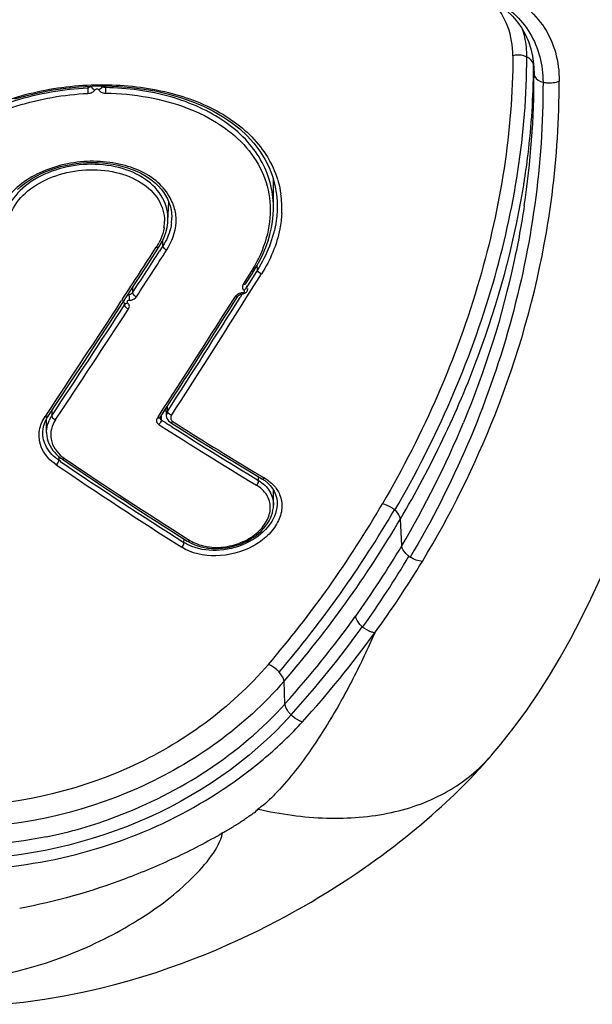
# Model space of a CAD drawing. Units: millimetres. Extents: x 39 to 1112, y -965 to 676.
# Drawn here: x 425 to 440, y 87 to 112 of the extents above; entities that cross this region are included whole.
import ezdxf

# ---------------------------------------------------------------- set-up
doc = ezdxf.new("R2010")
doc.units = ezdxf.units.MM
doc.layers.add('Moffat_Profiles', color=10, linetype='Continuous')

msp = doc.modelspace()

# ---------------------------------------------------------------- linework, layer by layer
at = {"layer": 'Moffat_Profiles', "linetype": 'Continuous'}
for p, q in [((438.563, 111.088), (438.565, 111.155)), ((438.565, 111.195), (438.573, 111.088)), ((438.576, 110.938), (438.565, 111.155)), ((438.565, 111.088), (438.565, 111.155)), ((438.572, 111.087), (438.572, 111.084)), ((438.572, 111.084), (438.576, 110.938)), ((427.156, 110.623), (427.156, 110.585)), ((427.524, 110.629), (427.524, 110.632)), ((427.608, 110.591), (427.608, 110.633)), ((429.15, 107.83), (429.197, 107.743)), ((429.208, 107.179), (429.233, 107.659)), ((432.002, 107.692), (432.002, 107.691)), ((432.002, 107.691), (432.005, 107.616)), ((429.307, 107.281), (429.307, 107.267)), ((429.307, 107.267), (429.307, 107.266)), ((428.987, 106.526), (429.059, 106.65)), ((429.08, 106.54), (429.08, 106.694)), ((428.718, 106.109), (428.987, 106.526)), ((429.08, 106.54), (428.993, 106.407)), ((429.046, 106.488), (428.993, 106.407)), ((431.34, 105.887), (431.179, 105.633)), ((431.201, 105.575), (431.362, 105.829)), ((431.499, 105.926), (431.216, 105.478)), ((431.499, 105.926), (431.217, 105.478)), ((431.231, 105.235), (431.605, 105.828)), ((431.232, 105.234), (431.607, 105.828)), ((431.362, 105.829), (431.408, 105.902)), ((431.499, 105.926), (431.493, 106.045)), ((431.179, 105.633), (431.134, 105.56)), ((428.21, 105.29), (428.21, 105.327)), ((428.304, 105.472), (428.304, 105.343)), ((431.111, 105.311), (431.054, 105.22)), ((428.047, 105.179), (428.017, 105.132)), ((428.048, 105.178), (428.017, 105.132)), ((428.101, 105.031), (428.101, 105.076)), ((430.972, 105.213), (430.998, 105.255)), ((428.106, 105.04), (428.101, 105.031)), ((429.157, 102.377), (429.444, 102.822)), ((426.238, 102.328), (426.238, 102.197)), ((429.011, 102.15), (429.157, 102.377)), ((429.079, 102.256), (429.157, 102.377)), ((429.157, 102.377), (429.166, 102.199)), ((429.192, 102.43), (429.197, 102.308)), ((429.2, 102.295), (429.198, 102.308)), ((429.205, 102.282), (429.2, 102.295)), ((426.048, 101.994), (426.077, 102.066)), ((426.097, 102.22), (426.067, 102.174)), ((426.099, 102.219), (426.069, 102.174)), ((426.077, 102.066), (426.113, 102.137)), ((426.104, 101.771), (426.104, 102.118)), ((426.113, 102.137), (426.145, 102.188)), ((428.966, 102.178), (428.938, 102.136)), ((428.966, 102.178), (428.938, 102.136)), ((429.006, 102.138), (429.007, 102.127)), ((429.035, 102.188), (429.035, 102.093)), ((429.255, 102.038), (429.272, 102.027)), ((429.272, 102.027), (429.453, 101.912)), ((429.32, 102.057), (429.339, 102.043)), ((426.008, 101.79), (426.008, 101.793)), ((429.313, 101.915), (429.233, 101.966)), ((426.457, 101.029), (426.416, 101.057)), ((426.42, 101.151), (426.417, 101.057)), ((426.457, 101.03), (426.417, 101.057)), ((426.499, 101.091), (426.535, 101.067)), ((431.528, 100.539), (431.528, 100.633)), ((431.615, 100.581), (431.686, 100.535)), ((431.686, 100.596), (431.64, 100.623)), ((431.687, 100.597), (431.641, 100.624)), ((431.827, 100.409), (431.884, 100.338)), ((431.909, 99.914), (431.909, 100.296)), ((431.909, 99.914), (431.909, 99.906)), ((435.19, 98.867), (435.158, 99.556)), ((429.62, 98.952), (429.623, 99.043)), ((429.732, 99.032), (429.772, 99.007)), ((429.706, 98.991), (429.745, 98.967)), ((429.745, 98.967), (429.75, 98.965)), ((432.204, 94.826), (432.18, 95.403))]:
    msp.add_line(p, q, dxfattribs=at)
for points in [[(437.707, 112.694), (437.874, 112.561), (438.022, 112.419), (438.15, 112.269), (438.262, 112.111), (438.356, 111.944), (438.433, 111.769), (438.494, 111.585)], [(438.494, 111.585), (438.538, 111.394), (438.565, 111.195)], [(425.294, 110.3), (425.611, 110.391), (425.935, 110.468), (426.263, 110.53), (426.596, 110.578), (426.933, 110.611), (427.271, 110.63), (427.608, 110.633), (427.944, 110.622), (428.275, 110.595), (428.602, 110.553), (428.921, 110.496), (429.233, 110.424), (429.534, 110.337), (429.823, 110.237), (430.1, 110.122), (430.361, 109.993), (430.607, 109.852), (430.835, 109.698), (431.046, 109.532), (431.238, 109.354), (431.41, 109.166), (431.562, 108.967)], [(431.562, 108.967), (431.692, 108.76), (431.8, 108.544), (431.885, 108.321)], [(425.362, 107.987), (425.447, 108.064), (425.54, 108.137), (425.638, 108.207), (425.742, 108.272), (425.851, 108.334), (425.965, 108.39), (426.083, 108.442), (426.205, 108.49), (426.331, 108.532), (426.46, 108.569), (426.592, 108.6), (426.726, 108.627), (426.861, 108.647), (426.997, 108.662), (427.133, 108.671), (427.27, 108.674), (427.406, 108.672), (427.54, 108.664), (427.673, 108.65), (427.804, 108.63), (427.932, 108.605), (428.057, 108.574), (428.178, 108.538), (428.295, 108.497), (428.408, 108.45), (428.515, 108.398), (428.618, 108.342), (428.714, 108.28), (428.804, 108.215), (428.888, 108.145), (428.964, 108.071), (429.034, 107.994), (429.096, 107.913), (429.15, 107.83)], [(431.885, 108.321), (431.948, 108.091), (431.988, 107.857), (432.002, 107.691)], [(431.408, 105.902), (431.486, 106.031), (431.571, 106.188), (431.647, 106.348), (431.714, 106.51), (431.771, 106.672), (431.819, 106.836), (431.856, 107), (431.884, 107.164), (431.902, 107.328), (431.909, 107.491), (431.909, 108.233)], [(429.197, 107.743), (429.235, 107.654), (429.266, 107.563), (429.288, 107.471), (429.301, 107.376), (429.307, 107.281)], [(429.187, 107.009), (429.205, 107.13), (429.209, 107.184)], [(429.059, 106.65), (429.114, 106.768), (429.157, 106.888), (429.187, 107.009)], [(428.059, 105.096), (428.388, 105.602), (428.718, 106.109)], [(430.998, 105.255), (431.002, 105.26), (431.007, 105.265), (431.013, 105.271), (431.02, 105.277), (431.028, 105.283), (431.037, 105.288), (431.047, 105.293), (431.057, 105.298), (431.069, 105.302), (431.081, 105.305), (431.093, 105.308), (431.106, 105.31), (431.111, 105.31)], [(431.111, 105.311), (431.126, 105.313), (431.143, 105.316)], [(431.143, 105.316), (431.159, 105.322), (431.175, 105.329)], [(431.175, 105.329), (431.19, 105.337), (431.203, 105.348)], [(431.203, 105.348), (431.216, 105.359), (431.226, 105.372), (431.235, 105.385), (431.243, 105.4), (431.249, 105.414), (431.253, 105.43), (431.255, 105.445), (431.255, 105.453)], [(426.145, 102.188), (426.41, 102.588), (426.74, 103.086), (427.07, 103.587), (427.4, 104.088), (427.73, 104.591), (428.059, 105.096)], [(428.07, 105.113), (428.072, 105.111), (428.08, 105.099), (428.09, 105.088), (428.101, 105.078), (428.104, 105.076)], [(428.103, 105.075), (428.104, 105.074), (428.107, 105.071), (428.109, 105.069), (428.11, 105.067), (428.111, 105.066), (428.111, 105.065), (428.112, 105.064), (428.112, 105.064), (428.112, 105.064)], [(429.006, 102.138), (429.006, 102.139), (429.006, 102.14), (429.006, 102.141), (429.007, 102.143), (429.008, 102.145), (429.009, 102.148), (429.011, 102.15)], [(429.167, 102.2), (429.167, 102.194), (429.173, 102.158), (429.185, 102.124)], [(429.185, 102.124), (429.204, 102.092), (429.227, 102.063), (429.255, 102.038)], [(426.008, 101.793), (426.013, 101.847), (426.026, 101.921), (426.048, 101.994)], [(426.104, 101.771), (426.104, 101.748), (426.11, 101.681), (426.121, 101.615), (426.139, 101.55), (426.163, 101.487), (426.192, 101.425), (426.227, 101.366), (426.267, 101.31), (426.311, 101.256), (426.36, 101.205), (426.413, 101.157), (426.469, 101.112), (426.499, 101.091)], [(429.453, 101.912), (429.736, 101.733), (430.019, 101.556), (430.302, 101.38), (430.584, 101.206), (430.866, 101.033), (431.148, 100.862), (431.429, 100.693), (431.615, 100.581)], [(431.686, 100.535), (431.761, 100.475), (431.827, 100.409)], [(431.884, 100.338), (431.93, 100.263), (431.965, 100.184), (431.99, 100.1), (432.003, 100.015), (432.004, 99.991)], [(429.75, 98.965), (429.818, 98.929), (429.894, 98.896), (429.974, 98.867), (430.058, 98.843), (430.144, 98.824), (430.233, 98.81), (430.324, 98.801), (430.416, 98.797), (430.509, 98.798), (430.603, 98.805), (430.696, 98.816), (430.79, 98.833), (430.882, 98.855), (430.973, 98.882), (431.062, 98.913), (431.149, 98.949), (431.233, 98.989), (431.314, 99.034), (431.391, 99.082), (431.464, 99.134), (431.532, 99.189), (431.596, 99.247), (431.654, 99.308), (431.707, 99.372), (431.754, 99.437), (431.795, 99.504), (431.83, 99.572), (431.859, 99.641), (431.881, 99.711), (431.897, 99.78), (431.906, 99.85), (431.909, 99.906)], [(437.488, 93.509), (437.726, 93.793), (438.071, 94.23), (438.39, 94.666), (438.688, 95.103), (438.971, 95.548), (439.246, 96.011), (439.514, 96.493), (439.774, 96.992), (440.028, 97.511), (440.273, 98.044), (440.348, 98.214)], [(424.965, 87.138), (425.512, 87.195), (426.052, 87.27), (426.557, 87.356), (427.019, 87.448), (427.447, 87.544), (427.85, 87.645), (428.223, 87.748), (428.57, 87.85), (428.905, 87.956), (429.234, 88.068), (429.553, 88.182), (429.861, 88.298), (430.16, 88.416), (430.449, 88.536), (430.728, 88.656), (430.997, 88.777), (431.257, 88.899), (431.509, 89.021), (431.753, 89.143), (431.99, 89.265), (432.219, 89.388), (432.443, 89.51), (432.659, 89.633), (432.87, 89.755), (433.074, 89.877), (433.273, 89.998), (433.466, 90.119), (433.654, 90.24), (433.836, 90.359), (434.014, 90.479), (434.187, 90.597), (434.355, 90.715), (434.519, 90.832), (434.678, 90.948), (434.834, 91.064), (434.985, 91.179), (435.133, 91.293), (435.278, 91.407), (435.42, 91.521), (435.559, 91.636), (435.696, 91.75), (435.832, 91.866), (435.964, 91.981), (436.091, 92.093), (436.21, 92.2), (436.322, 92.304), (436.429, 92.404), (436.532, 92.501), (436.631, 92.597), (436.73, 92.695), (436.834, 92.8), (436.939, 92.908), (437.046, 93.02), (437.162, 93.144), (437.288, 93.282), (437.421, 93.432), (437.488, 93.509)]]:
    msp.add_lwpolyline(points, dxfattribs=at)
for centre, radius, start, end in [((438.283, 111.091), 0.299, 41.5804, 48.0739), ((436.093, 111.163), 2.472, 359.829, 0.9956), ((416.28, 110.898), 22.296, 351.4069, 0.1016), ((427.443, 110.591), 0.0893, 25.4338, 27.9495), ((417.532, 111.434), 21.046, 350.4683, 351.0045), ((429.541, 107.496), 2.584, 357.1466, 8.4699), ((428.041, 107.174), 1.081, 350.7863, 357.4544), ((428.084, 107.171), 1.038, 357.4873, 0.3848), ((428.134, 107.267), 1.173, 353.3305, 359.916), ((415.672, 110.911), 23.567, 338.32, 350.1644), ((427.736, 107.277), 1.406, 329.0014, 332.6981), ((90.959, 324.805), 402.323, 326.91419, 327.14057), ((88.083, 326.49), 405.779, 326.9757, 327.15471), ((7.151, 379.344), 502.58, 326.94864, 327.1114), ((427.693, 107.302), 1.455, 327.0825, 329.0111), ((429.22, 106.577), 0.143, 249.9474, 254.4908), ((428.339, 107.786), 3.552, 327.6824, 328.4451), ((431.174, 105.592), 0.0323, 316.4576, 327.4766), ((431.145, 105.032), 0.311, 94.7657, 98.4239), ((98.421, 319.938), 393.414, 326.39876, 326.90669), ((428.059, 105.064), 0.0521, 353.9995, 359.8047), ((428.208, 105.082), 0.208, 89.4961, 96.5408), ((108.372, 309.923), 382.019, 327.05681, 327.60233), ((82.519, 325.325), 412.218, 327.24696, 327.72694), ((83.77, 324.496), 410.859, 327.24571, 327.74642), ((82.469, 326.2), 412.661, 327.22709, 327.62102), ((94.837, 322.088), 397.717, 326.43494, 326.92356), ((66.191, 341.311), 432.351, 326.40698, 326.85677), ((428.241, 105.066), 0.143, 249.9564, 253.7936), ((426.94, 101.726), 0.845, 149.9604, 155.4924), ((426.983, 101.702), 0.894, 146.3832, 149.9773), ((426.376, 102.23), 0.141, 249.9701, 252.6455), ((487.672, 193.324), 108.45, 237.26995, 237.39427), ((483.684, 187.489), 101.263, 237.54303, 238.93105), ((413.866, 111.535), 24.803, 329.2859, 337.4529), ((414.34, 111.407), 24.988, 328.8219, 338.3912), ((484.481, 188.421), 102.733, 237.29752, 238.93817), ((485.456, 189.818), 104.303, 237.43382, 238.86662), ((487.663, 190.765), 108.622, 235.703, 237.69907), ((427.081, 101.873), 0.927, 231.7283, 233.3234), ((427.087, 101.881), 0.937, 233.3254, 235.9829), ((489.831, 194.283), 112.676, 235.82252, 237.74962), ((426.481, 101.21), 0.133, 306.4246, 307.6113), ((491.334, 196.695), 115.469, 235.87854, 237.75755), ((488.658, 192.254), 110.544, 235.69164, 237.6828), ((481.961, 184.641), 97.934, 238.93508, 239.08163), ((431.239, 99.781), 0.926, 43.4573, 46.1027), ((410.457, 114.075), 28.06, 319.4544, 329.7543), ((410.301, 114.198), 28.596, 319.5266, 329.7499), ((434.578, 99.282), 0.665, 48.6237, 50.2009), ((410.505, 114.09), 28.619, 319.2344, 329.4798), ((429.691, 99.105), 0.128, 306.4442, 309.4155), ((413.948, 111.486), 24.708, 324.2989, 329.2874), ((414.016, 111.273), 24.835, 324.327, 329.3243), ((435.804, 99.176), 0.716, 233.207, 236.5517), ((414.283, 111.432), 25.05, 323.8139, 328.8416), ((413.008, 112.16), 25.864, 317.9182, 324.3016), ((413.201, 111.903), 25.853, 317.8212, 324.2481), ((434.657, 97.346), 0.726, 229.0714, 229.9738), ((413.171, 112.108), 26.347, 317.6682, 324.0539)]:
    msp.add_arc(centre, radius, start, end, dxfattribs=at)
for points, knots in [([(437.536, 112.862), (437.909, 112.654), (438.593, 112.052), (438.803, 111.161), (438.806, 110.726)], [0, 0, 0, 0, 0.495349, 1, 1, 1, 1]), ([(437.792, 113.042), (438.204, 112.829), (438.774, 112.361), (439.161, 111.486), (439.22, 111.002), (439.22, 110.754)], [0, 0, 0, 0, 0.491418, 0.736358, 1, 1, 1, 1]), ([(438.035, 111.407), (438.035, 111.658), (437.953, 112.161), (437.687, 112.597), (437.524, 112.781)], [0, 0, 0, 0, 0.504331, 1, 1, 1, 1]), ([(438.392, 111.373), (438.393, 111.434), (438.385, 111.671), (438.34, 111.907), (438.285, 112.074)], [0, 0, 0, 0, 0.256411, 1, 1, 1, 1]), ([(438.035, 111.407), (438.031, 109.478), (437.383, 105.454), (435.747, 101.742), (434.697, 99.941)], [0, 0, 0, 0, 0.480715, 1, 1, 1, 1]), ([(435.017, 99.781), (436.078, 101.603), (437.732, 105.356), (438.388, 109.423), (438.392, 111.373)], [0, 0, 0, 0, 0.519548, 1, 1, 1, 1]), ([(438.392, 111.373), (438.368, 111.385), (438.254, 111.427), (438.126, 111.429), (438.035, 111.407)], [0, 0, 0, 0, 0.22438, 1, 1, 1, 1]), ([(438.32, 108.143), (438.359, 108.39), (438.495, 109.366), (438.56, 110.353), (438.565, 111.088)], [0, 0, 0, 0, 0.253847, 1, 1, 1, 1]), ([(438.576, 110.938), (438.578, 110.915), (438.611, 110.808), (438.724, 110.75), (438.806, 110.726)], [0, 0, 0, 0, 0.210163, 1, 1, 1, 1]), ([(422.3, 107.96), (422.468, 108.375), (423.04, 109.173), (424.308, 110.022), (425.867, 110.55), (427.552, 110.727), (429.189, 110.542), (430.614, 110), (431.682, 109.104), (432.036, 108.281), (432.096, 107.876)], [0, 0, 0, 0, 0.112038, 0.238156, 0.376828, 0.520505, 0.659444, 0.785853, 0.897425, 1, 1, 1, 1]), ([(427.242, 110.628), (427.237, 110.622), (427.213, 110.599), (427.18, 110.587), (427.156, 110.585)], [0, 0, 0, 0, 0.233252, 1, 1, 1, 1]), ([(427.247, 110.629), (427.249, 110.619), (427.267, 110.575), (427.31, 110.545), (427.345, 110.535)], [0, 0, 0, 0, 0.214921, 1, 1, 1, 1]), ([(427.522, 110.628), (427.523, 110.619), (427.512, 110.576), (427.47, 110.546), (427.438, 110.536)], [0, 0, 0, 0, 0.214293, 1, 1, 1, 1]), ([(427.608, 110.591), (427.599, 110.591), (427.568, 110.592), (427.534, 110.609), (427.524, 110.629)], [0, 0, 0, 0, 0.288994, 1, 1, 1, 1]), ([(427.608, 110.591), (427.611, 110.568), (427.612, 110.52), (427.61, 110.473), (427.607, 110.449)], [0, 0, 0, 0, 0.492806, 1, 1, 1, 1]), ([(431.909, 107.541), (431.908, 107.751), (431.851, 108.173), (431.601, 108.766), (431.198, 109.295), (430.663, 109.746), (430.013, 110.108), (429.002, 110.472), (428.171, 110.582), (427.608, 110.591)], [0, 0, 0, 0, 0.108196, 0.216335, 0.328481, 0.447491, 0.574532, 0.70986, 1, 1, 1, 1]), ([(438.806, 110.726), (438.812, 108.638), (438.215, 104.375), (436.507, 100.433), (435.41, 98.579)], [0, 0, 0, 0, 0.492246, 1, 1, 1, 1]), ([(439.22, 110.754), (439.122, 110.708), (438.974, 110.691), (438.837, 110.717), (438.806, 110.726)], [0, 0, 0, 0, 0.769854, 1, 1, 1, 1]), ([(438.892, 106.886), (438.949, 107.206), (439.139, 108.487), (439.219, 109.784), (439.22, 110.753)], [0, 0, 0, 0, 0.251134, 1, 1, 1, 1]), ([(422.301, 107.022), (422.301, 107.251), (422.367, 107.719), (422.653, 108.383), (423.115, 108.988), (423.955, 109.713), (425.321, 110.351), (426.529, 110.555), (427.156, 110.585)], [0, 0, 0, 0, 0.104318, 0.212103, 0.325915, 0.447898, 0.714549, 1, 1, 1, 1]), ([(422.399, 106.953), (422.399, 107.178), (422.464, 107.636), (422.745, 108.286), (423.197, 108.879), (424.024, 109.586), (425.362, 110.211), (426.548, 110.414), (427.162, 110.442)], [0, 0, 0, 0, 0.10438, 0.211873, 0.325611, 0.447493, 0.714355, 1, 1, 1, 1]), ([(427.156, 110.585), (427.157, 110.575), (427.161, 110.527), (427.163, 110.48), (427.162, 110.442)], [0, 0, 0, 0, 0.214143, 1, 1, 1, 1]), ([(427.162, 110.442), (427.199, 110.444), (427.27, 110.461), (427.327, 110.507), (427.345, 110.535)], [0, 0, 0, 0, 0.529507, 1, 1, 1, 1]), ([(427.345, 110.535), (427.35, 110.542), (427.365, 110.555), (427.393, 110.557), (427.421, 110.556), (427.434, 110.543), (427.438, 110.536)], [0, 0, 0, 0, 0.240883, 0.515329, 0.779545, 1, 1, 1, 1]), ([(427.438, 110.536), (427.451, 110.509), (427.505, 110.463), (427.571, 110.45), (427.607, 110.449)], [0, 0, 0, 0, 0.457988, 1, 1, 1, 1]), ([(427.607, 110.449), (427.973, 110.444), (428.686, 110.377), (429.688, 110.109), (430.555, 109.679), (431.24, 109.096), (431.693, 108.377), (431.873, 107.561), (431.762, 106.712), (431.521, 106.181), (431.365, 105.927)], [0, 0, 0, 0, 0.149849, 0.291676, 0.422772, 0.543012, 0.655147, 0.764722, 0.878132, 1, 1, 1, 1]), ([(429.242, 107.813), (429.155, 107.962), (428.91, 108.244), (428.401, 108.527), (427.794, 108.687), (427.135, 108.726), (426.474, 108.625), (425.861, 108.407), (425.349, 108.074), (425.089, 107.776), (424.996, 107.617)], [0, 0, 0, 0, 0.106286, 0.224058, 0.353101, 0.4894, 0.627629, 0.76174, 0.886579, 1, 1, 1, 1]), ([(429.209, 107.185), (429.218, 107.384), (429.115, 107.813), (428.631, 108.301), (427.94, 108.587), (427.139, 108.663), (426.333, 108.523), (425.632, 108.181), (425.132, 107.669), (425, 107.228), (425, 107.023)], [0, 0, 0, 0, 0.104653, 0.218041, 0.347497, 0.489657, 0.634645, 0.771209, 0.892273, 1, 1, 1, 1]), ([(425.103, 106.956), (425.103, 107.149), (425.226, 107.563), (425.691, 108.047), (426.346, 108.375), (427.103, 108.518), (427.862, 108.462), (428.524, 108.208), (429.001, 107.767), (429.121, 107.366), (429.122, 107.178)], [0, 0, 0, 0, 0.107266, 0.227654, 0.36351, 0.508181, 0.650751, 0.781186, 0.895479, 1, 1, 1, 1]), ([(435.158, 99.556), (435.938, 100.884), (437.249, 103.599), (438.046, 106.51), (438.288, 107.949)], [0, 0, 0, 0, 0.513521, 1, 1, 1, 1]), ([(429.182, 106.439), (429.307, 106.651), (429.454, 107.007), (429.397, 107.494), (429.302, 107.711), (429.242, 107.813)], [0, 0, 0, 0, 0.512551, 0.754995, 1, 1, 1, 1]), ([(432.005, 107.616), (432.008, 107.475), (431.97, 106.881), (431.739, 106.308), (431.499, 105.926)], [0, 0, 0, 0, 0.238269, 1, 1, 1, 1]), ([(438.326, 107.567), (438.255, 107.097), (437.908, 105.206), (437.328, 103.36), (436.774, 102.024)], [0, 0, 0, 0, 0.247483, 1, 1, 1, 1]), ([(432.121, 107.367), (432.115, 107.237), (432.048, 106.695), (431.827, 106.178), (431.607, 105.828)], [0, 0, 0, 0, 0.23893, 1, 1, 1, 1]), ([(429.299, 107.131), (429.293, 107.081), (429.255, 106.872), (429.166, 106.675), (429.079, 106.54)], [0, 0, 0, 0, 0.240837, 1, 1, 1, 1]), ([(429.109, 107.001), (429.093, 106.905), (429.056, 106.779), (429, 106.662), (428.985, 106.632)], [0, 0, 0, 0, 0.742689, 1, 1, 1, 1]), ([(428.914, 106.512), (428.922, 106.509), (428.946, 106.504), (428.977, 106.511), (428.987, 106.526)], [0, 0, 0, 0, 0.300045, 1, 1, 1, 1]), ([(429.079, 106.54), (429.08, 106.52), (429.107, 106.477), (429.146, 106.451), (429.171, 106.442)], [0, 0, 0, 0, 0.439951, 1, 1, 1, 1]), ([(431.408, 105.902), (431.405, 105.897), (431.387, 105.88), (431.359, 105.883), (431.34, 105.887)], [0, 0, 0, 0, 0.213881, 1, 1, 1, 1]), ([(431.607, 105.828), (431.568, 105.837), (431.52, 105.868), (431.5, 105.916), (431.499, 105.926)], [0, 0, 0, 0, 0.79265, 1, 1, 1, 1]), ([(431.134, 105.56), (431.125, 105.548), (431.113, 105.52), (431.112, 105.476), (431.127, 105.435), (431.148, 105.415), (431.16, 105.406)], [0, 0, 0, 0, 0.263235, 0.50582, 0.745202, 1, 1, 1, 1]), ([(431.134, 105.56), (431.14, 105.559), (431.161, 105.555), (431.187, 105.559), (431.197, 105.57)], [0, 0, 0, 0, 0.290184, 1, 1, 1, 1]), ([(428.304, 105.343), (428.3, 105.335), (428.275, 105.308), (428.238, 105.293), (428.21, 105.29)], [0, 0, 0, 0, 0.230315, 1, 1, 1, 1]), ([(428.304, 105.343), (428.305, 105.32), (428.335, 105.275), (428.379, 105.249), (428.405, 105.241)], [0, 0, 0, 0, 0.452007, 1, 1, 1, 1]), ([(431.009, 105.31), (431.001, 105.306), (430.97, 105.288), (430.944, 105.262), (430.93, 105.24)], [0, 0, 0, 0, 0.265963, 1, 1, 1, 1]), ([(431.119, 105.342), (431.129, 105.343), (431.147, 105.347), (431.166, 105.365), (431.176, 105.389), (431.166, 105.402), (431.16, 105.406)], [0, 0, 0, 0, 0.294104, 0.558867, 0.784911, 1, 1, 1, 1]), ([(431.22, 105.522), (431.221, 105.512), (431.216, 105.467), (431.188, 105.427), (431.16, 105.406)], [0, 0, 0, 0, 0.22189, 1, 1, 1, 1]), ([(428.215, 105.147), (428.206, 105.147), (428.187, 105.143), (428.169, 105.126), (428.159, 105.103), (428.169, 105.089), (428.175, 105.085)], [0, 0, 0, 0, 0.294332, 0.554775, 0.778852, 1, 1, 1, 1]), ([(428.201, 104.929), (428.216, 104.954), (428.234, 105.015), (428.197, 105.067), (428.175, 105.085)], [0, 0, 0, 0, 0.498211, 1, 1, 1, 1]), ([(428.21, 105.29), (428.211, 105.28), (428.216, 105.233), (428.218, 105.185), (428.215, 105.147)], [0, 0, 0, 0, 0.210605, 1, 1, 1, 1]), ([(428.215, 105.147), (428.235, 105.148), (428.306, 105.157), (428.375, 105.198), (428.405, 105.241)], [0, 0, 0, 0, 0.269442, 1, 1, 1, 1]), ([(430.998, 105.255), (430.996, 105.25), (430.977, 105.233), (430.948, 105.235), (430.93, 105.24)], [0, 0, 0, 0, 0.207073, 1, 1, 1, 1]), ([(428.101, 105.031), (428.102, 105.01), (428.128, 104.967), (428.168, 104.941), (428.192, 104.932)], [0, 0, 0, 0, 0.442508, 1, 1, 1, 1]), ([(426.067, 102.174), (426.075, 102.172), (426.1, 102.166), (426.134, 102.172), (426.145, 102.188)], [0, 0, 0, 0, 0.295773, 1, 1, 1, 1]), ([(426.104, 101.774), (426.104, 101.8), (426.109, 101.903), (426.139, 102.005), (426.171, 102.077)], [0, 0, 0, 0, 0.245743, 1, 1, 1, 1]), ([(426.334, 102.095), (426.237, 101.954), (426.139, 101.57), (426.367, 101.255), (426.507, 101.145)], [0, 0, 0, 0, 0.492075, 1, 1, 1, 1]), ([(426.238, 102.197), (426.238, 102.188), (426.251, 102.142), (426.293, 102.11), (426.328, 102.097)], [0, 0, 0, 0, 0.19775, 1, 1, 1, 1]), ([(428.938, 102.136), (428.93, 102.122), (428.916, 102.093), (428.917, 102.045), (428.938, 102.002), (428.963, 101.982), (428.977, 101.973)], [0, 0, 0, 0, 0.25634, 0.494949, 0.736375, 1, 1, 1, 1]), ([(428.987, 102.134), (428.983, 102.133), (428.967, 102.13), (428.95, 102.132), (428.938, 102.136)], [0, 0, 0, 0, 0.232194, 1, 1, 1, 1]), ([(429.035, 102.093), (429.037, 102.071), (429.024, 102.025), (428.996, 101.988), (428.977, 101.973)], [0, 0, 0, 0, 0.471327, 1, 1, 1, 1]), ([(429.007, 102.127), (429.01, 102.116), (429.019, 102.103), (429.032, 102.095), (429.035, 102.093)], [0, 0, 0, 0, 0.731685, 1, 1, 1, 1]), ([(429.339, 102.043), (429.333, 102.038), (429.315, 102.025), (429.286, 102.018), (429.272, 102.027)], [0, 0, 0, 0, 0.313667, 1, 1, 1, 1]), ([(429.3, 102.207), (429.285, 102.184), (429.268, 102.126), (429.3, 102.075), (429.32, 102.057)], [0, 0, 0, 0, 0.503793, 1, 1, 1, 1]), ([(426.349, 100.941), (426.201, 101.043), (425.947, 101.303), (425.896, 101.669), (425.924, 101.831)], [0, 0, 0, 0, 0.523024, 1, 1, 1, 1]), ([(426.416, 101.057), (426.291, 101.142), (426.077, 101.355), (426.001, 101.652), (426.008, 101.79)], [0, 0, 0, 0, 0.52393, 1, 1, 1, 1]), ([(426.352, 100.939), (426.38, 100.961), (426.408, 101.002), (426.417, 101.047), (426.416, 101.057)], [0, 0, 0, 0, 0.785548, 1, 1, 1, 1]), ([(426.56, 101.103), (426.555, 101.1), (426.538, 101.088), (426.511, 101.083), (426.499, 101.091)], [0, 0, 0, 0, 0.297818, 1, 1, 1, 1]), ([(431.475, 100.419), (431.483, 100.426), (431.513, 100.459), (431.533, 100.505), (431.528, 100.539)], [0, 0, 0, 0, 0.245331, 1, 1, 1, 1]), ([(431.528, 100.539), (431.64, 100.471), (431.836, 100.293), (431.909, 100.036), (431.909, 99.914)], [0, 0, 0, 0, 0.517552, 1, 1, 1, 1]), ([(429.772, 99.007), (429.891, 98.934), (430.172, 98.83), (430.627, 98.816), (431.081, 98.93), (431.472, 99.156), (431.75, 99.468), (431.844, 99.782), (431.813, 100.016), (431.716, 100.232), (431.578, 100.356), (431.475, 100.419)], [0, 0, 0, 0, 0.127707, 0.267656, 0.411937, 0.550831, 0.676176, 0.785872, 0.837651, 0.889539, 1, 1, 1, 1]), ([(432.066, 100.183), (432.111, 100.074), (432.151, 99.822), (432.03, 99.444), (431.762, 99.106), (431.247, 98.742), (430.467, 98.539), (429.813, 98.671), (429.562, 98.834)], [0, 0, 0, 0, 0.100891, 0.209293, 0.330714, 0.464312, 0.743576, 1, 1, 1, 1]), ([(432.004, 99.991), (432.015, 99.794), (431.844, 99.353), (431.282, 98.918), (430.562, 98.707), (430.047, 98.764), (429.822, 98.851)], [0, 0, 0, 0, 0.211856, 0.465953, 0.740553, 1, 1, 1, 1]), ([(435.003, 99.793), (434.982, 99.81), (434.891, 99.878), (434.782, 99.925), (434.697, 99.941)], [0, 0, 0, 0, 0.238354, 1, 1, 1, 1]), ([(435.159, 99.556), (435.156, 99.576), (435.131, 99.663), (435.07, 99.735), (435.017, 99.781)], [0, 0, 0, 0, 0.221361, 1, 1, 1, 1]), ([(429.706, 98.991), (429.71, 98.989), (429.731, 98.981), (429.753, 98.993), (429.767, 99.003)], [0, 0, 0, 0, 0.216141, 1, 1, 1, 1]), ([(429.562, 98.834), (429.589, 98.856), (429.615, 98.897), (429.62, 98.942), (429.62, 98.952)], [0, 0, 0, 0, 0.776257, 1, 1, 1, 1]), ([(435.376, 98.603), (435.352, 98.621), (435.27, 98.69), (435.199, 98.788), (435.19, 98.867)], [0, 0, 0, 0, 0.271931, 1, 1, 1, 1]), ([(434.182, 96.798), (434.16, 96.816), (434.084, 96.891), (434.02, 96.989), (434.012, 97.067)], [0, 0, 0, 0, 0.268773, 1, 1, 1, 1]), ([(434.501, 96.642), (434.473, 96.646), (434.36, 96.673), (434.258, 96.734), (434.19, 96.79)], [0, 0, 0, 0, 0.240665, 1, 1, 1, 1]), ([(434.501, 96.642), (434.324, 96.245), (433.952, 95.45), (433.413, 94.487), (432.927, 93.732), (432.524, 93.171), (432.148, 92.717), (431.808, 92.368), (431.618, 92.199), (431.507, 92.134)], [0, 0, 0, 0, 0.238876, 0.481935, 0.605801, 0.731968, 0.861842, 0.929055, 1, 1, 1, 1]), ([(431.779, 95.835), (430.82, 94.712), (428.254, 92.857), (423.6, 91.872), (418.946, 92.857), (416.381, 94.712), (415.423, 95.834)], [0, 0, 0, 0, 0.24205, 0.500077, 0.758127, 1, 1, 1, 1]), ([(432.054, 95.637), (432.036, 95.657), (431.956, 95.738), (431.859, 95.803), (431.779, 95.835)], [0, 0, 0, 0, 0.239575, 1, 1, 1, 1]), ([(432.18, 95.403), (432.178, 95.423), (432.154, 95.51), (432.101, 95.585), (432.054, 95.637)], [0, 0, 0, 0, 0.220477, 1, 1, 1, 1]), ([(432.18, 95.403), (431.171, 94.236), (428.473, 92.314), (423.601, 91.301), (418.729, 92.313), (416.031, 94.235), (415.022, 95.402)], [0, 0, 0, 0, 0.241635, 0.499991, 0.75836, 1, 1, 1, 1]), ([(426.101, 91.423), (425.077, 91.215), (422.969, 91.058), (419.9, 91.655), (417.154, 92.919), (415.634, 94.19), (415.001, 94.892)], [0, 0, 0, 0, 0.258732, 0.516362, 0.76609, 1, 1, 1, 1]), ([(426.101, 91.423), (426.708, 91.548), (428.966, 92.205), (431.049, 93.537), (432.205, 94.825)], [0, 0, 0, 0, 0.26356, 1, 1, 1, 1]), ([(432.359, 94.544), (432.337, 94.566), (432.267, 94.647), (432.211, 94.749), (432.204, 94.826)], [0, 0, 0, 0, 0.286175, 1, 1, 1, 1]), ([(432.359, 94.544), (430.245, 92.181), (423.577, 89.453), (416.975, 92.253), (414.849, 94.614)], [0, 0, 0, 0, 0.49941, 1, 1, 1, 1]), ([(432.648, 94.366), (432.622, 94.372), (432.514, 94.412), (432.42, 94.482), (432.359, 94.544)], [0, 0, 0, 0, 0.238322, 1, 1, 1, 1]), ([(422.261, 90.653), (424.205, 90.431), (427.224, 90.795), (430.24, 92.321), (431.711, 93.426), (432.359, 94.041), (432.649, 94.367)], [0, 0, 0, 0, 0.515916, 0.765286, 0.88502, 1, 1, 1, 1]), ([(431.507, 92.134), (432.086, 92.004), (433.23, 91.843), (434.901, 91.965), (436.38, 92.498), (437.169, 93.14), (437.484, 93.505)], [0, 0, 0, 0, 0.277091, 0.536028, 0.774865, 1, 1, 1, 1]), ([(430.607, 91.521), (430.687, 91.568), (430.845, 91.666), (431.084, 91.805), (431.268, 91.945), (431.417, 92.039), (431.488, 92.097), (431.507, 92.134)], [0, 0, 0, 0, 0.255146, 0.510423, 0.760046, 0.886329, 1, 1, 1, 1]), ([(417.583, 90.141), (418.027, 89.746), (419.072, 89.03), (420.531, 88.333), (421.837, 87.947), (422.834, 87.777), (423.806, 87.741), (425.096, 87.888), (426.681, 88.344), (428.147, 89.079), (429.178, 89.778), (429.814, 90.335), (430.32, 90.889), (430.56, 91.311), (430.607, 91.521)], [0, 0, 0, 0, 0.119853, 0.253518, 0.324351, 0.393613, 0.45692, 0.519757, 0.654525, 0.786948, 0.848531, 0.905191, 0.956732, 1, 1, 1, 1]), ([(430.607, 91.521), (430.213, 91.288), (429.394, 90.869), (427.686, 90.149), (426.335, 89.762), (425.416, 89.593)], [0, 0, 0, 0, 0.246587, 0.495827, 1, 1, 1, 1])]:
    msp.add_open_spline(points, degree=3, knots=knots, dxfattribs=at)
for points in [[(438.483, 111.314), (438.456, 111.338), (438.425, 111.358), (438.392, 111.373)], [(438.565, 111.155), (438.563, 111.204), (438.539, 111.253), (438.507, 111.29)], [(431.062, 105.331), (431.044, 105.326), (431.026, 105.319), (431.009, 105.31)], [(431.1, 105.34), (431.087, 105.338), (431.074, 105.335), (431.062, 105.331)], [(431.111, 105.311), (431.118, 105.319), (431.121, 105.331), (431.119, 105.342)], [(428.104, 105.076), (428.112, 105.07), (428.123, 105.068), (428.133, 105.068)], [(428.111, 105.058), (428.111, 105.052), (428.109, 105.046), (428.106, 105.04)], [(428.133, 105.068), (428.148, 105.07), (428.162, 105.077), (428.175, 105.085)], [(429.198, 102.308), (429.177, 102.276), (429.165, 102.237), (429.167, 102.2)], [(429.301, 102.209), (429.262, 102.219), (429.223, 102.246), (429.205, 102.282)], [(425.975, 102.004), (426, 102.063), (426.032, 102.12), (426.067, 102.174)], [(429.011, 102.15), (429.005, 102.142), (428.996, 102.136), (428.987, 102.134)], [(425.924, 101.831), (425.935, 101.89), (425.952, 101.948), (425.975, 102.004)], [(431.685, 100.599), (431.667, 100.583), (431.636, 100.568), (431.615, 100.581)], [(431.687, 100.597), (431.723, 100.575), (431.757, 100.551), (431.791, 100.525)], [(431.791, 100.525), (431.822, 100.501), (431.852, 100.476), (431.881, 100.448)], [(431.911, 100.418), (431.975, 100.35), (432.029, 100.269), (432.066, 100.183)], [(429.822, 98.851), (429.752, 98.879), (429.684, 98.912), (429.62, 98.952)], [(435.719, 98.471), (435.61, 98.474), (435.501, 98.519), (435.41, 98.579)]]:
    msp.add_open_spline(points, degree=3, dxfattribs=at)

doc.saveas('drawing.dxf')
